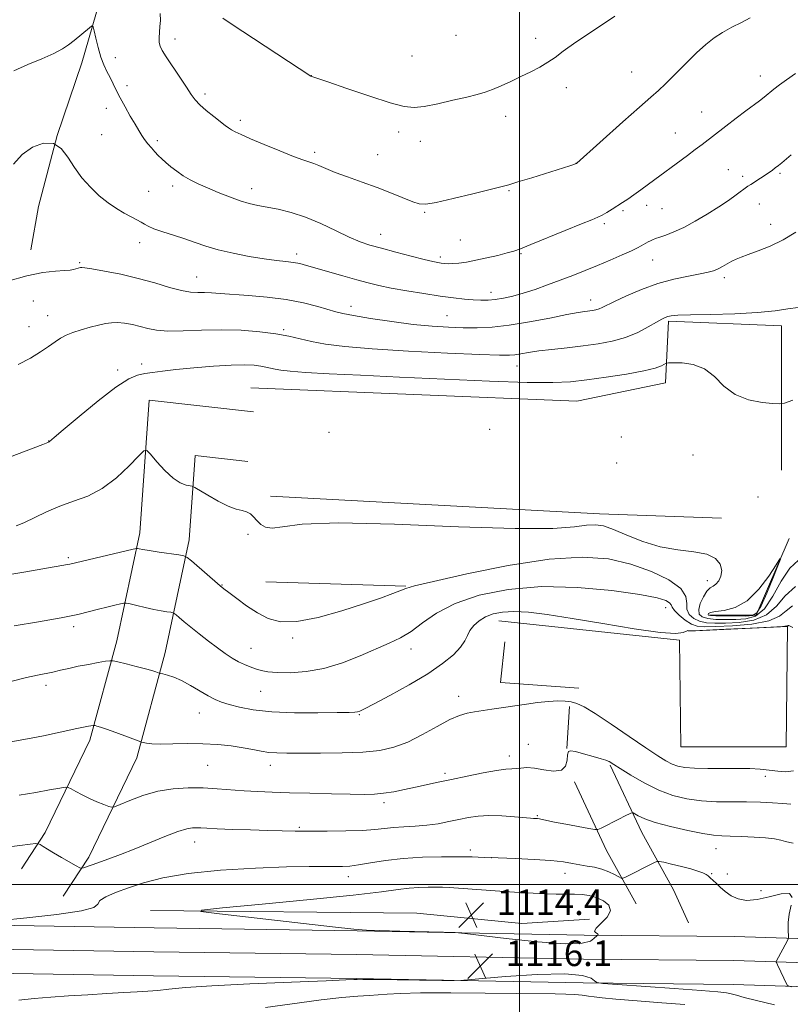
# Model space of a CAD drawing. Extents: x 2159800 to 2162700, y 344800 to 347700.
# Drawn here: x 2160344 to 2160585, y 345462 to 345771 of the extents above; entities that cross this region are included whole.
import ezdxf

# ---------------------------------------------------------------- set-up
doc = ezdxf.new("R2010")
doc.units = 0
doc.header["$MEASUREMENT"] = 0
for name, color, linetype, lineweight in [('32000', 7, 'Continuous', 0), ('DTM HARD BREAKLINE', 7, 'Continuous', 0), ('DTM SPOT ELEVATION', 2, 'Continuous', 13), ('INDEX CONTOUR', 41, 'Continuous', 13), ('INTERMEDIATE CONTOUR', 44, 'Continuous', 0), ('INTERMEDIATE CONTOUR DEPRESSION', 44, 'Continuous', 0), ('SPOT ELEVATION', 7, 'Continuous', 0)]:
    doc.layers.add(name, color=color, linetype=linetype, lineweight=lineweight)
doc.styles.add('Style-ITALICS', font='ITALICS.shx')

# ---------------------------------------------------------------- blocks, each defined once
blk = doc.blocks.new('SPOT')
at = {"layer": 'SPOT ELEVATION'}
for p, q in [((-3.91, -3.91), (3.82, 3.81)), ((-1.65, 3.77), (1.72, -3.93))]:
    blk.add_line(p, q, dxfattribs=at)

msp = doc.modelspace()

# ---------------------------------------------------------------- linework, layer by layer
at = {"layer": '32000', "flags": 128}
for points in [[(2160500, 345000), (2160500, 347500)], [(2160000, 345500), (2162500, 345500)]]:
    msp.add_lwpolyline(points, dxfattribs=at)
at = {"layer": 'DTM HARD BREAKLINE'}
for points in [[(2160394.81, 345867.1, 1147.58), (2160389.51, 345846.34, 1146.69), (2160384.22, 345824.12, 1145.64), (2160376.51, 345800.94, 1144.28), (2160369.77, 345780.18, 1142.61), (2160363.02, 345756.99, 1141.36), (2160355.31, 345734.3, 1140), (2160349.53, 345712.08, 1138.9), (2160347.13, 345698.56, 1138.48)], [(2160415.91, 345655.38, 1132.66), (2160518.01, 345651.22, 1132.87), (2160545.77, 345656.88, 1133.17), (2160546.7, 345676.18, 1135.72), (2160581.99, 345674.79, 1135.47), (2160582.02, 345629.62, 1132.77)], [(2160416.74, 345647.82, 1132.71), (2160384.09, 345651.53, 1132.82), (2160381.17, 345610.02, 1130.57), (2160373.98, 345576.21, 1126.6), (2160365.55, 345545.09, 1123.54), (2160351.59, 345516.23, 1120.48), (2160344.15, 345504.84, 1118.85)], [(2160414.98, 345632.32, 1132.71), (2160398.51, 345634.19, 1132.82), (2160396.65, 345607.84, 1130.57), (2160389.15, 345572.55, 1126.6), (2160380.23, 345539.61, 1123.54), (2160365.2, 345508.54, 1120.48), (2160357.21, 345496.31, 1118.85)], [(2160563.21, 345614.55, 1132.56), (2160525.09, 345615.93, 1132.66), (2160422.05, 345621.51, 1132.61)], [(2160559.54, 345584.22, 1134.31), (2160574.13, 345584.23, 1134.51), (2160584.46, 345608.24, 1133.85)], [(2160420.66, 345594.69, 1131.19), (2160464.41, 345593.31, 1130.11)], [(2160493.59, 345582.51, 1125.22), (2160550.06, 345576.43, 1125.88), (2160550.55, 345543.02, 1125.32), (2160583.49, 345543.05, 1125.73), (2160583.93, 345580.69, 1125.93), (2160552.88, 345579.25, 1125.93)], [(2160518.55, 345561.35, 1124.66), (2160494.08, 345563.22, 1124.76), (2160495.48, 345575.92, 1124.97)], [(2160515.73, 345555.7, 1123.74), (2160514.8, 345542.53, 1122.01)], [(2160528.44, 345537.36, 1121.86), (2160538.34, 345516.2, 1119.21), (2160548.23, 345498.32, 1116.76), (2160552.95, 345487.97, 1116.66)], [(2160517.21, 345532.11, 1121.86), (2160527.29, 345510.57, 1119.21), (2160536.51, 345493.89, 1116.92)], [(2160000, 345495.625, 1123.85), (2160033.82, 345494.65, 1123.28), (2160091.16, 345492.8, 1121.24), (2160153.24, 345491.91, 1119.15), (2160215.4, 345490.54, 1118.34), (2160278.94, 345488.7, 1118.54), (2160329.23, 345487.33, 1117.93), (2160385.65, 345486.43, 1116.96), (2160449.18, 345485.53, 1116.09), (2160520.22, 345484.17, 1115.89), (2160567.32, 345483.73, 1117.11), (2160622.83, 345481.89, 1120.02), (2160681.98, 345481.46, 1124.45), (2160737.4, 345481.5, 1129.7), (2160775.47, 345482.25, 1134.02)], [(2160384.58, 345491.88, 1116.31), (2160467.86, 345491, 1114.28), (2160500.8, 345487.73, 1114.12), (2160521.97, 345489.15, 1114.33)], [(2160000, 345488.118, 1124.046), (2160033.59, 345487.15, 1123.48), (2160090.99, 345485.3, 1121.44), (2160153.1, 345484.41, 1119.35), (2160215.21, 345483.04, 1118.54), (2160278.73, 345481.2, 1118.74), (2160329.07, 345479.83, 1118.13), (2160385.54, 345478.93, 1117.16), (2160449.06, 345478.03, 1116.29), (2160520.11, 345476.67, 1116.09), (2160567.16, 345476.23, 1117.31), (2160622.68, 345474.39, 1120.22), (2160681.96, 345473.96, 1124.65), (2160737.48, 345474, 1129.9), (2160775.47, 345474.75, 1134.21)], [(2160000, 345480.611, 1123.842), (2160033.36, 345479.65, 1123.28), (2160090.82, 345477.8, 1121.24), (2160152.96, 345476.91, 1119.15), (2160215.02, 345475.54, 1118.34), (2160278.52, 345473.7, 1118.54), (2160328.91, 345472.33, 1117.93), (2160385.43, 345471.43, 1116.96), (2160448.94, 345470.53, 1116.09), (2160520, 345469.17, 1115.89), (2160567, 345468.73, 1117.11), (2160622.53, 345466.89, 1120.02), (2160681.94, 345466.46, 1124.45), (2160737.56, 345466.5, 1129.7), (2160775.47, 345467.24, 1134)]]:
    msp.add_polyline3d(points, dxfattribs=at)
at = {"layer": 'DTM SPOT ELEVATION'}
for p in [(2160480.13, 345765.65, 1147.18), (2160392.19, 345764.52, 1144.58), (2160505.13, 345764.66, 1146.51), (2160373.5, 345758.64, 1142.51), (2160466.36, 345759.11, 1147), (2160535.11, 345754.17, 1144.84), (2160434.84, 345752.98, 1146.01), (2160575.44, 345752.93, 1142.62), (2160377.18, 345749.84, 1142.37), (2160401.64, 345747.29, 1144.39), (2160514.68, 345749.25, 1145.45), (2160370.74, 345742.76, 1141.49), (2160557, 345741.67, 1142.85), (2160412.66, 345739.05, 1144.41), (2160495.72, 345740.26, 1145.47), (2160369.3, 345734.59, 1140.95), (2160462.19, 345735.39, 1145.53), (2160548.81, 345735.12, 1142.84), (2160386.68, 345732.64, 1142.34), (2160469.04, 345732.43, 1145.38), (2160435.88, 345728.99, 1144.38), (2160455.66, 345728.24, 1144.89), (2160517.73, 345725.54, 1144.01), (2160565.44, 345723.65, 1140.82), (2160581.54, 345722.45, 1139.78), (2160569.85, 345721.48, 1140.36), (2160383.96, 345716.86, 1140.9), (2160391.48, 345718.46, 1141.59), (2160416.16, 345717.66, 1142.59), (2160496.71, 345717.08, 1143.88), (2160470.4, 345710.27, 1143.86), (2160532.39, 345710.78, 1141.75), (2160539.82, 345712.42, 1141.47), (2160544.59, 345711.38, 1141.08), (2160575.12, 345712.88, 1139.31), (2160526.58, 345706.67, 1141.72), (2160578.68, 345706.53, 1138.59), (2160381.17, 345700.77, 1139.43), (2160456.56, 345703.36, 1142.72), (2160481.49, 345701.56, 1142.97), (2160362.34, 345694.55, 1138.17), (2160430.33, 345697.19, 1140.44), (2160475.28, 345696.23, 1142.36), (2160500.45, 345697.31, 1141.85), (2160541.72, 345695.34, 1139.19), (2160398.95, 345690.07, 1138.85), (2160564.19, 345689.79, 1137.6), (2160491.07, 345685.27, 1140.6), (2160347.9, 345682.55, 1137.37), (2160522.32, 345682.87, 1138.63), (2160447.3, 345680.83, 1138.54), (2160352.35, 345677.95, 1136.76), (2160477.34, 345677.95, 1138.91), (2160346.51, 345674.53, 1136.73), (2160426.24, 345673.57, 1136.23), (2160374.3, 345660.9, 1134.37), (2160381.79, 345662.78, 1134.43), (2160499.27, 345662.22, 1135.24), (2160490.71, 345642.37, 1132.64), (2160440.41, 345641.46, 1132.5), (2160531.88, 345639.92, 1132.87), (2160352.65, 345638.69, 1134.03), (2160554.3, 345634.31, 1132.92), (2160530.43, 345631.84, 1132.78), (2160574.66, 345621.18, 1132.87), (2160415.05, 345609.48, 1131.64), (2160358.78, 345602.2, 1130.26), (2160406.88, 345593.72, 1130.07), (2160558.78, 345595.04, 1131.48), (2160545.81, 345586.59, 1127.31), (2160360.44, 345580.67, 1127.61), (2160428.99, 345577.06, 1129.74), (2160415.94, 345573.85, 1128.82), (2160466.1, 345573.62, 1127.41), (2160351.85, 345562.27, 1125.55), (2160419.01, 345560.45, 1127.13), (2160481.01, 345558.89, 1124.53), (2160399.86, 345553.66, 1125.18), (2160449.94, 345553.15, 1125.89), (2160502.76, 345543.8, 1122.8), (2160496.82, 345540.14, 1122.53), (2160402.48, 345537.29, 1123.08), (2160422.01, 345537.28, 1123.4), (2160476.72, 345534.74, 1122.35), (2160577.02, 345533.79, 1123.47), (2160457.57, 345525.6, 1121.61), (2160505.64, 345521.53, 1120.14), (2160431.15, 345517.91, 1120.23), (2160398.31, 345513.28, 1119.28), (2160484.67, 345510.75, 1118.41), (2160561.51, 345511.19, 1119.24), (2160491.17, 345508.34, 1118), (2160446.5, 345502.43, 1117.43), (2160514.32, 345503.48, 1117.35), (2160560.15, 345503.38, 1118.12), (2160565.04, 345503.24, 1118.53), (2160575.58, 345498.09, 1118.36)]:
    msp.add_point(p, dxfattribs=at)
at = {"layer": 'INDEX CONTOUR'}
for points in [[(2160341.609, 345725.295, 1140), (2160344.354, 345728.344, 1140), (2160347.62, 345730.66, 1140), (2160351.035, 345731.914, 1140), (2160354.134, 345731.807, 1140), (2160356.593, 345730.184, 1140), (2160358.658, 345727.481, 1140), (2160360.722, 345724.274, 1140), (2160363.087, 345721.069, 1140), (2160365.714, 345718.073, 1140), (2160368.473, 345715.417, 1140), (2160371.239, 345713.201, 1140), (2160373.899, 345711.4, 1140), (2160376.34, 345709.956, 1140), (2160378.47, 345708.812, 1140), (2160380.241, 345707.903, 1140), (2160381.622, 345707.163, 1140), (2160382.674, 345706.519, 1140), (2160383.829, 345705.875, 1140), (2160385.605, 345705.125, 1140), (2160388.352, 345704.193, 1140), (2160391.731, 345703.126, 1140), (2160395.232, 345701.989, 1140), (2160398.507, 345700.843, 1140), (2160401.855, 345699.703, 1140), (2160405.738, 345698.57, 1140), (2160410.43, 345697.465, 1140), (2160415.448, 345696.472, 1140), (2160420.122, 345695.692, 1140), (2160423.923, 345695.189, 1140), (2160426.901, 345694.864, 1140), (2160429.253, 345694.583, 1140), (2160431.236, 345694.219, 1140), (2160433.372, 345693.669, 1140), (2160444.747, 345690.38, 1140), (2160449.065, 345689.153, 1140), (2160452.655, 345688.166, 1140), (2160456.008, 345687.344, 1140), (2160459.867, 345686.548, 1140), (2160464.724, 345685.681, 1140), (2160470.073, 345684.812, 1140), (2160475.158, 345684.048, 1140), (2160479.381, 345683.476, 1140), (2160482.787, 345683.088, 1140), (2160485.577, 345682.85, 1140), (2160487.96, 345682.742, 1140), (2160490.173, 345682.781, 1140), (2160492.456, 345682.995, 1140), (2160495.017, 345683.413, 1140), (2160497.927, 345684.064, 1140), (2160501.226, 345684.977, 1140), (2160504.912, 345686.16, 1140), (2160508.835, 345687.535, 1140), (2160512.809, 345689.003, 1140), (2160516.694, 345690.487, 1140), (2160520.543, 345692.008, 1140), (2160524.453, 345693.612, 1140), (2160528.436, 345695.3, 1140), (2160532.129, 345696.914, 1140), (2160535.078, 345698.252, 1140), (2160536.975, 345699.175, 1140), (2160538.089, 345699.776, 1140), (2160538.832, 345700.213, 1140), (2160539.544, 345700.613, 1140), (2160540.27, 345700.995, 1140), (2160540.983, 345701.345, 1140), (2160541.698, 345701.668, 1140), (2160542.6, 345702.025, 1140), (2160543.92, 345702.491, 1140), (2160545.841, 345703.15, 1140), (2160548.373, 345704.122, 1140), (2160551.477, 345705.538, 1140), (2160555.062, 345707.459, 1140), (2160558.816, 345709.684, 1140), (2160562.374, 345711.944, 1140), (2160565.421, 345713.997, 1140), (2160567.851, 345715.717, 1140), (2160571.518, 345718.398, 1140), (2160572.405, 345719.003, 1140), (2160578.452, 345722.951, 1140), (2160579.206, 345723.483, 1140), (2160580.102, 345724.144, 1140), (2160581.07, 345724.9, 1140), (2160582.089, 345725.745, 1140), (2160585.055, 345728.271, 1140)], [(2160337.373, 345596.467, 1130), (2160344.894, 345597.718, 1130), (2160358.531, 345600.041, 1130), (2160359.246, 345600.191, 1130), (2160379.15, 345604.925, 1130), (2160380.12, 345605.11, 1130), (2160380.501, 345605.079, 1130), (2160381.04, 345604.956, 1130), (2160382.15, 345604.746, 1130), (2160384.162, 345604.417, 1130), (2160387.2, 345603.963, 1130), (2160393.364, 345603.084, 1130), (2160394.986, 345602.806, 1130), (2160396.032, 345602.317, 1130), (2160397.398, 345601.193, 1130), (2160406.375, 345593.451, 1130), (2160407.532, 345592.51, 1130), (2160409.06, 345591.325, 1130), (2160411.507, 345589.461, 1130), (2160414.634, 345587.188, 1130), (2160418.007, 345584.956, 1130), (2160421.381, 345583.183, 1130), (2160425.266, 345582.188, 1130), (2160430.359, 345582.265, 1130), (2160437.042, 345583.553, 1130), (2160444.412, 345585.593, 1130), (2160451.249, 345587.774, 1130), (2160456.572, 345589.592, 1130), (2160460.354, 345590.967, 1130), (2160464.477, 345592.587, 1130), (2160467.188, 345593.372, 1130), (2160473.095, 345594.793, 1130), (2160483.531, 345597.133, 1130), (2160496.528, 345599.738, 1130), (2160509.295, 345601.723, 1130), (2160519.656, 345602.391, 1130), (2160527.899, 345601.809, 1130), (2160534.929, 345600.232, 1130), (2160541.381, 345597.931, 1130), (2160546.818, 345595.245, 1130), (2160550.531, 345592.531, 1130), (2160552.116, 345590.08, 1130), (2160552.382, 345587.934, 1130), (2160552.439, 345586.07, 1130), (2160553.175, 345584.481, 1130), (2160554.578, 345583.213, 1130), (2160556.417, 345582.324, 1130), (2160558.545, 345581.847, 1130), (2160561.157, 345581.693, 1130), (2160564.539, 345581.747, 1130), (2160568.798, 345581.977, 1130), (2160573.336, 345582.701, 1130), (2160577.381, 345584.323, 1130), (2160580.443, 345587.048, 1130), (2160583.162, 345590.285, 1130), (2160586.467, 345593.241, 1130)], [(2160339.485, 345511.61, 1120), (2160343.597, 345512.212, 1120), (2160346.853, 345512.594, 1120), (2160348.668, 345512.778, 1120), (2160349.495, 345512.741, 1120), (2160350.04, 345512.456, 1120), (2160350.906, 345511.897, 1120), (2160352.271, 345511.042, 1120), (2160354.204, 345509.878, 1120), (2160356.671, 345508.445, 1120), (2160361.247, 345505.843, 1120), (2160362.401, 345505.217, 1120), (2160363.014, 345505.055, 1120), (2160363.611, 345505.219, 1120), (2160366.249, 345506.177, 1120), (2160371.455, 345508.02, 1120), (2160375.099, 345509.35, 1120), (2160379.41, 345511.016, 1120), (2160384.254, 345512.995, 1120), (2160389.046, 345514.965, 1120), (2160393.094, 345516.531, 1120), (2160395.893, 345517.405, 1120), (2160397.714, 345517.729, 1120), (2160399.018, 345517.754, 1120), (2160400.3, 345517.686, 1120), (2160402.191, 345517.573, 1120), (2160405.351, 345517.419, 1120), (2160410.155, 345517.232, 1120), (2160415.821, 345517.042, 1120), (2160421.277, 345516.878, 1120), (2160425.772, 345516.766, 1120), (2160429.846, 345516.701, 1120), (2160434.358, 345516.67, 1120), (2160439.864, 345516.668, 1120), (2160445.704, 345516.728, 1120), (2160450.911, 345516.89, 1120), (2160454.801, 345517.173, 1120), (2160457.806, 345517.508, 1120), (2160460.639, 345517.8, 1120), (2160463.854, 345517.997, 1120), (2160467.388, 345518.186, 1120), (2160471.018, 345518.491, 1120), (2160474.553, 345519, 1120), (2160477.919, 345519.645, 1120), (2160481.068, 345520.324, 1120), (2160484.019, 345520.934, 1120), (2160487.042, 345521.382, 1120), (2160490.473, 345521.576, 1120), (2160494.465, 345521.469, 1120), (2160498.44, 345521.188, 1120), (2160503.514, 345520.732, 1120), (2160504.388, 345520.67, 1120), (2160505.194, 345520.646, 1120), (2160505.69, 345520.604, 1120), (2160506.316, 345520.507, 1120), (2160508.587, 345520.018, 1120), (2160510.993, 345519.523, 1120), (2160514.553, 345518.829, 1120), (2160521.721, 345517.473, 1120), (2160523.573, 345517.158, 1120), (2160524.573, 345517.203, 1120), (2160525.578, 345517.65, 1120), (2160531.306, 345520.545, 1120), (2160532.918, 345521.337, 1120), (2160534.831, 345522.247, 1120), (2160535.251, 345522.413, 1120), (2160535.592, 345522.359, 1120), (2160537.219, 345521.411, 1120), (2160539.212, 345520.515, 1120), (2160542.534, 345519.391, 1120), (2160547.335, 345518.114, 1120), (2160552.703, 345516.884, 1120), (2160557.464, 345515.932, 1120), (2160560.795, 345515.418, 1120), (2160563.312, 345515.218, 1120), (2160565.985, 345515.138, 1120), (2160569.503, 345515.016, 1120), (2160573.431, 345514.82, 1120), (2160577.053, 345514.551, 1120), (2160579.816, 345514.217, 1120), (2160581.824, 345513.847, 1120), (2160583.337, 345513.472, 1120), (2160584.596, 345513.134, 1120), (2160585.705, 345512.89, 1120)]]:
    msp.add_polyline3d(points, dxfattribs=at)
at = {"layer": 'INTERMEDIATE CONTOUR'}
for points in [[(2160387.585, 345772.475, 1144), (2160387.638, 345770.272, 1144), (2160387.508, 345768.394, 1144), (2160387.346, 345766.581, 1144), (2160387.24, 345764.884, 1144), (2160387.267, 345763.428, 1144), (2160387.523, 345762.236, 1144), (2160388.194, 345760.896, 1144), (2160389.479, 345758.887, 1144), (2160393.739, 345752.486, 1144), (2160395.786, 345749.383, 1144), (2160397.251, 345747.142, 1144), (2160398.465, 345745.485, 1144), (2160399.935, 345743.929, 1144), (2160401.998, 345742.123, 1144), (2160404.321, 345740.247, 1144), (2160407.886, 345737.452, 1144), (2160408.94, 345736.657, 1144), (2160409.881, 345736.04, 1144), (2160411.048, 345735.407, 1144), (2160412.88, 345734.552, 1144), (2160415.845, 345733.261, 1144), (2160420.15, 345731.438, 1144), (2160424.98, 345729.443, 1144), (2160429.261, 345727.749, 1144), (2160432.2, 345726.696, 1144), (2160434.119, 345726.081, 1144), (2160435.614, 345725.567, 1144), (2160437.244, 345724.871, 1144), (2160439.369, 345723.93, 1144), (2160442.305, 345722.742, 1144), (2160446.235, 345721.313, 1144), (2160450.803, 345719.706, 1144), (2160455.521, 345717.996, 1144), (2160459.936, 345716.28, 1144), (2160466.648, 345713.533, 1144), (2160468.643, 345712.861, 1144), (2160470.687, 345712.791, 1144), (2160473.999, 345713.377, 1144), (2160479.316, 345714.592, 1144), (2160485.47, 345716.078, 1144), (2160490.816, 345717.395, 1144), (2160494.226, 345718.246, 1144), (2160496.642, 345718.895, 1144), (2160499.525, 345719.752, 1144), (2160503.874, 345721.089, 1144), (2160515.776, 345724.804, 1144), (2160517.839, 345725.505, 1144), (2160518.023, 345725.664, 1144), (2160532.424, 345738.566, 1144), (2160537.634, 345743.199, 1144), (2160541.121, 345746.256, 1144), (2160543.488, 345748.351, 1144), (2160545.766, 345750.498, 1144), (2160548.73, 345753.444, 1144), (2160552.127, 345756.849, 1144), (2160555.444, 345760.106, 1144), (2160558.31, 345762.74, 1144), (2160560.911, 345764.822, 1144), (2160563.571, 345766.557, 1144), (2160566.507, 345768.126, 1144), (2160569.494, 345769.615, 1144), (2160572.201, 345771.088, 1144)], [(2160407.216, 345770.953, 1146), (2160409.749, 345769.258, 1146), (2160434.745, 345752.879, 1146), (2160435.035, 345752.757, 1146), (2160435.328, 345752.651, 1146), (2160440.031, 345751.031, 1146), (2160446.004, 345748.989, 1146), (2160453.157, 345746.588, 1146), (2160459.586, 345744.525, 1146), (2160463.934, 345743.35, 1146), (2160467.016, 345743.031, 1146), (2160470.188, 345743.388, 1146), (2160474.428, 345744.228, 1146), (2160479.183, 345745.296, 1146), (2160483.517, 345746.322, 1146), (2160486.753, 345747.117, 1146), (2160489.245, 345747.825, 1146), (2160491.603, 345748.667, 1146), (2160494.306, 345749.81, 1146), (2160497.313, 345751.192, 1146), (2160500.446, 345752.692, 1146), (2160503.536, 345754.209, 1146), (2160506.423, 345755.712, 1146), (2160508.95, 345757.189, 1146), (2160511.142, 345758.707, 1146), (2160513.749, 345760.647, 1146), (2160517.702, 345763.47, 1146), (2160523.497, 345767.384, 1146), (2160529.888, 345771.595, 1146)], [(2160341.724, 345754.564, 1142), (2160346.138, 345756.449, 1142), (2160350.498, 345758.277, 1142), (2160354.231, 345759.937, 1142), (2160356.94, 345761.364, 1142), (2160358.918, 345762.672, 1142), (2160360.634, 345764.018, 1142), (2160365.451, 345768.006, 1142), (2160366.187, 345768.542, 1142), (2160366.555, 345768.291, 1142), (2160366.872, 345767.037, 1142), (2160367.39, 345764.705, 1142), (2160368.113, 345761.764, 1142), (2160368.98, 345758.825, 1142), (2160369.933, 345756.363, 1142), (2160370.918, 345754.302, 1142), (2160371.883, 345752.435, 1142), (2160373.808, 345748.503, 1142), (2160375.031, 345746.099, 1142), (2160376.56, 345743.286, 1142), (2160378.198, 345740.378, 1142), (2160379.686, 345737.789, 1142), (2160380.838, 345735.819, 1142), (2160381.771, 345734.317, 1142), (2160382.676, 345733.012, 1142), (2160383.7, 345731.694, 1142), (2160384.805, 345730.385, 1142), (2160385.906, 345729.164, 1142), (2160386.955, 345728.075, 1142), (2160388.054, 345727.02, 1142), (2160389.337, 345725.869, 1142), (2160390.908, 345724.533, 1142), (2160392.742, 345723.098, 1142), (2160394.782, 345721.693, 1142), (2160397.001, 345720.408, 1142), (2160399.498, 345719.174, 1142), (2160402.4, 345717.882, 1142), (2160405.753, 345716.472, 1142), (2160409.267, 345715.082, 1142), (2160412.571, 345713.901, 1142), (2160415.424, 345713.056, 1142), (2160418.105, 345712.437, 1142), (2160424.518, 345711.202, 1142), (2160428.566, 345710.227, 1142), (2160433.073, 345708.763, 1142), (2160437.883, 345706.729, 1142), (2160442.6, 345704.482, 1142), (2160446.767, 345702.484, 1142), (2160450.127, 345701.068, 1142), (2160453.223, 345700.026, 1142), (2160456.797, 345699.018, 1142), (2160461.309, 345697.801, 1142), (2160466.086, 345696.538, 1142), (2160470.172, 345695.487, 1142), (2160472.863, 345694.837, 1142), (2160474.461, 345694.507, 1142), (2160475.522, 345694.343, 1142), (2160476.532, 345694.225, 1142), (2160477.698, 345694.162, 1142), (2160479.157, 345694.195, 1142), (2160481.037, 345694.364, 1142), (2160483.411, 345694.702, 1142), (2160486.344, 345695.24, 1142), (2160489.791, 345695.978, 1142), (2160493.273, 345696.793, 1142), (2160496.205, 345697.53, 1142), (2160498.285, 345698.125, 1142), (2160500.357, 345698.873, 1142), (2160503.552, 345700.164, 1142), (2160514.347, 345704.579, 1142), (2160519.417, 345706.638, 1142), (2160522.678, 345707.945, 1142), (2160524.569, 345708.729, 1142), (2160525.911, 345709.39, 1142), (2160527.372, 345710.241, 1142), (2160528.986, 345711.249, 1142), (2160532.231, 345713.314, 1142), (2160533.905, 345714.4, 1142), (2160535.818, 345715.708, 1142), (2160538.058, 345717.314, 1142), (2160540.397, 345719.037, 1142), (2160552.579, 345728.05, 1142), (2160555.039, 345729.886, 1142), (2160557.166, 345731.501, 1142), (2160564.641, 345737.243, 1142), (2160567.886, 345739.707, 1142), (2160570.881, 345741.963, 1142), (2160575.099, 345745.106, 1142), (2160576.639, 345746.296, 1142), (2160579.616, 345748.736, 1142), (2160581.412, 345750.135, 1142), (2160583.634, 345751.753, 1142), (2160586.382, 345753.729, 1142)], [(2160339.914, 345688.714, 1138), (2160345.841, 345690.399, 1138), (2160350.857, 345691.392, 1138), (2160354.784, 345691.842, 1138), (2160357.614, 345692.031, 1138), (2160359.401, 345692.192, 1138), (2160360.447, 345692.364, 1138), (2160361.115, 345692.54, 1138), (2160362.643, 345692.972, 1138), (2160363.033, 345693.023, 1138), (2160363.977, 345692.922, 1138), (2160366.186, 345692.562, 1138), (2160370.119, 345691.866, 1138), (2160375.227, 345690.859, 1138), (2160380.711, 345689.591, 1138), (2160385.873, 345688.152, 1138), (2160390.431, 345686.78, 1138), (2160394.204, 345685.75, 1138), (2160397.104, 345685.252, 1138), (2160399.393, 345685.126, 1138), (2160401.428, 345685.127, 1138), (2160403.582, 345685.053, 1138), (2160406.308, 345684.876, 1138), (2160415.161, 345684.261, 1138), (2160421.042, 345683.746, 1138), (2160427.003, 345682.975, 1138), (2160432.406, 345681.912, 1138), (2160436.924, 345680.753, 1138), (2160442.581, 345679.084, 1138), (2160444.744, 345678.572, 1138), (2160448.074, 345677.961, 1138), (2160453.434, 345677.079, 1138), (2160460.064, 345676.079, 1138), (2160466.796, 345675.2, 1138), (2160472.703, 345674.622, 1138), (2160477.82, 345674.306, 1138), (2160482.426, 345674.159, 1138), (2160486.83, 345674.125, 1138), (2160491.474, 345674.322, 1138), (2160496.834, 345674.906, 1138), (2160503.121, 345675.951, 1138), (2160509.493, 345677.189, 1138), (2160514.84, 345678.271, 1138), (2160518.356, 345678.933, 1138), (2160520.428, 345679.259, 1138), (2160522.873, 345679.574, 1138), (2160523.933, 345679.771, 1138), (2160524.925, 345680.051, 1138), (2160525.935, 345680.477, 1138), (2160529.808, 345682.388, 1138), (2160533.526, 345684.127, 1138), (2160538.198, 345686.112, 1138), (2160543.308, 345687.947, 1138), (2160548.356, 345689.323, 1138), (2160552.918, 345690.284, 1138), (2160556.586, 345690.964, 1138), (2160559.101, 345691.494, 1138), (2160560.801, 345691.991, 1138), (2160562.172, 345692.577, 1138), (2160563.601, 345693.326, 1138), (2160566.495, 345694.932, 1138), (2160567.829, 345695.587, 1138), (2160569.397, 345696.238, 1138), (2160571.601, 345697.055, 1138), (2160574.715, 345698.185, 1138), (2160578.488, 345699.699, 1138), (2160582.545, 345701.647, 1138), (2160586.515, 345703.997, 1138)], [(2160343.16, 345662.649, 1136), (2160346.971, 345664.668, 1136), (2160350.11, 345666.594, 1136), (2160352.616, 345668.322, 1136), (2160354.654, 345669.771, 1136), (2160356.415, 345670.895, 1136), (2160358.183, 345671.799, 1136), (2160360.265, 345672.627, 1136), (2160362.854, 345673.48, 1136), (2160365.659, 345674.303, 1136), (2160368.272, 345674.997, 1136), (2160370.411, 345675.481, 1136), (2160372.28, 345675.735, 1136), (2160374.211, 345675.752, 1136), (2160376.445, 345675.534, 1136), (2160378.877, 345675.124, 1136), (2160381.315, 345674.571, 1136), (2160383.687, 345673.947, 1136), (2160386.4, 345673.404, 1136), (2160389.983, 345673.117, 1136), (2160394.797, 345673.185, 1136), (2160400.542, 345673.416, 1136), (2160406.749, 345673.544, 1136), (2160412.962, 345673.362, 1136), (2160418.776, 345672.902, 1136), (2160423.8, 345672.254, 1136), (2160427.814, 345671.503, 1136), (2160434.879, 345669.864, 1136), (2160439.268, 345669.049, 1136), (2160445.312, 345668.262, 1136), (2160453.904, 345667.513, 1136), (2160465.336, 345666.82, 1136), (2160477.486, 345666.232, 1136), (2160487.627, 345665.807, 1136), (2160493.769, 345665.587, 1136), (2160496.864, 345665.563, 1136), (2160498.599, 345665.713, 1136), (2160500.422, 345666.01, 1136), (2160502.819, 345666.414, 1136), (2160506.035, 345666.884, 1136), (2160510.198, 345667.385, 1136), (2160514.974, 345667.915, 1136), (2160519.91, 345668.479, 1136), (2160524.627, 345669.109, 1136), (2160529.053, 345669.933, 1136), (2160533.195, 345671.108, 1136), (2160537.016, 345672.698, 1136), (2160540.324, 345674.419, 1136), (2160542.887, 345675.895, 1136), (2160544.574, 345676.847, 1136), (2160545.648, 345677.37, 1136), (2160546.475, 345677.656, 1136), (2160547.509, 345677.865, 1136), (2160549.556, 345678.036, 1136), (2160553.513, 345678.179, 1136), (2160559.858, 345678.317, 1136), (2160567.402, 345678.519, 1136), (2160574.538, 345678.868, 1136), (2160580.021, 345679.406, 1136), (2160584.06, 345680.012, 1136), (2160587.226, 345680.52, 1136)], [(2160332.863, 345630.849, 1134), (2160350.877, 345637.642, 1134), (2160352.353, 345638.224, 1134), (2160352.847, 345638.453, 1134), (2160352.953, 345638.529, 1134), (2160354.374, 345639.765, 1134), (2160357.209, 345642.19, 1134), (2160362.177, 345646.388, 1134), (2160368.18, 345651.314, 1134), (2160373.73, 345655.573, 1134), (2160377.709, 345658.119, 1134), (2160380.468, 345659.295, 1134), (2160382.722, 345659.791, 1134), (2160385.146, 345660.187, 1134), (2160388.248, 345660.615, 1134), (2160392.493, 345661.099, 1134), (2160398.091, 345661.637, 1134), (2160404.22, 345662.13, 1134), (2160409.803, 345662.458, 1134), (2160414.007, 345662.532, 1134), (2160416.97, 345662.402, 1134), (2160419.075, 345662.15, 1134), (2160420.685, 345661.848, 1134), (2160423.52, 345661.191, 1134), (2160425.352, 345660.86, 1134), (2160428.282, 345660.524, 1134), (2160433.1, 345660.165, 1134), (2160440.435, 345659.767, 1134), (2160450.288, 345659.301, 1134), (2160462.496, 345658.736, 1134), (2160476.556, 345658.073, 1134), (2160490.594, 345657.45, 1134), (2160502.393, 345657.037, 1134), (2160510.439, 345656.971, 1134), (2160516.018, 345657.249, 1134), (2160521.117, 345657.835, 1134), (2160527.189, 345658.676, 1134), (2160533.544, 345659.659, 1134), (2160538.958, 345660.652, 1134), (2160542.508, 345661.541, 1134), (2160544.472, 345662.263, 1134), (2160545.961, 345663.048, 1134), (2160546.679, 345663.157, 1134), (2160548.201, 345663.192, 1134), (2160550.926, 345663.157, 1134), (2160554.388, 345662.688, 1134), (2160557.911, 345661.332, 1134), (2160561.015, 345658.85, 1134), (2160564.032, 345655.868, 1134), (2160567.493, 345653.226, 1134), (2160571.69, 345651.568, 1134), (2160575.945, 345650.744, 1134), (2160579.343, 345650.407, 1134), (2160581.35, 345650.308, 1134), (2160582.967, 345650.592, 1134), (2160585.581, 345651.502, 1134)], [(2160342.457, 345612.156, 1132), (2160344.921, 345613.133, 1132), (2160351.944, 345616.564, 1132), (2160356.135, 345618.356, 1132), (2160360.485, 345619.853, 1132), (2160364.923, 345621.479, 1132), (2160369.418, 345623.82, 1132), (2160373.857, 345627.202, 1132), (2160377.806, 345630.912, 1132), (2160380.752, 345633.98, 1132), (2160382.409, 345635.616, 1132), (2160383.394, 345635.768, 1132), (2160384.554, 345634.565, 1132), (2160386.512, 345632.247, 1132), (2160389.018, 345629.492, 1132), (2160391.603, 345627.086, 1132), (2160393.862, 345625.626, 1132), (2160395.651, 345624.953, 1132), (2160397.628, 345624.579, 1132), (2160398.398, 345624.218, 1132), (2160402.446, 345621.738, 1132), (2160405.669, 345619.876, 1132), (2160408.811, 345618.304, 1132), (2160411.31, 345617.427, 1132), (2160413.19, 345616.997, 1132), (2160414.626, 345616.604, 1132), (2160415.789, 345615.92, 1132), (2160416.818, 345614.961, 1132), (2160417.845, 345613.822, 1132), (2160419.018, 345612.643, 1132), (2160420.544, 345611.727, 1132), (2160422.641, 345611.421, 1132), (2160425.857, 345611.903, 1132), (2160432.048, 345612.681, 1132), (2160443.397, 345613.097, 1132), (2160460.919, 345612.703, 1132), (2160480.96, 345611.904, 1132), (2160498.703, 345611.316, 1132), (2160510.477, 345611.384, 1132), (2160517.223, 345611.873, 1132), (2160521.036, 345612.375, 1132), (2160523.773, 345612.526, 1132), (2160526.356, 345612.141, 1132), (2160529.469, 345611.076, 1132), (2160533.62, 345609.307, 1132), (2160538.606, 345607.296, 1132), (2160544.049, 345605.621, 1132), (2160549.544, 345604.675, 1132), (2160554.592, 345604.092, 1132), (2160558.667, 345603.319, 1132), (2160561.374, 345601.949, 1132), (2160562.843, 345600.147, 1132), (2160563.332, 345598.227, 1132), (2160563.096, 345596.467, 1132), (2160562.4, 345595.007, 1132), (2160561.499, 345593.955, 1132), (2160560.599, 345593.32, 1132), (2160559.684, 345592.734, 1132), (2160558.684, 345591.732, 1132), (2160557.587, 345590.014, 1132), (2160556.63, 345587.928, 1132), (2160556.11, 345585.985, 1132), (2160556.28, 345584.589, 1132), (2160557.218, 345583.706, 1132), (2160558.957, 345583.196, 1132), (2160561.471, 345582.93, 1132), (2160564.501, 345582.836, 1132), (2160567.726, 345582.856, 1132), (2160570.875, 345583.05, 1132), (2160573.876, 345583.955, 1132), (2160576.706, 345586.226, 1132), (2160579.367, 345590.19, 1132), (2160581.956, 345594.862, 1132), (2160584.595, 345598.93, 1132), (2160587.387, 345601.491, 1132)], [(2160580.351, 345599.994, 1134), (2160578.059, 345596.478, 1134), (2160574.928, 345592.319, 1134), (2160571.292, 345588.731, 1134), (2160567.513, 345586.627, 1134), (2160564.048, 345585.697, 1134), (2160561.384, 345585.333, 1134), (2160559.858, 345585.027, 1134), (2160559.222, 345584.721, 1134), (2160559.08, 345584.457, 1134), (2160559.178, 345584.269, 1134), (2160559.831, 345584.147, 1134), (2160561.497, 345584.066, 1134), (2160564.398, 345584.012, 1134), (2160567.844, 345583.978, 1134), (2160570.912, 345583.966, 1134), (2160572.937, 345584.087, 1134), (2160574.299, 345584.915, 1134), (2160575.638, 345587.133, 1134), (2160577.408, 345591.081, 1134), (2160579.315, 345595.717, 1134), (2160580.879, 345599.656, 1134), (2160581.682, 345601.753, 1134), (2160581.545, 345601.841, 1134), (2160580.351, 345599.994, 1134)], [(2160341.826, 345580.9, 1128), (2160349.488, 345582.173, 1128), (2160356.613, 345583.437, 1128), (2160361.793, 345584.488, 1128), (2160365.395, 345585.349, 1128), (2160368.229, 345586.096, 1128), (2160370.916, 345586.783, 1128), (2160373.322, 345587.373, 1128), (2160375.124, 345587.803, 1128), (2160376.164, 345588.02, 1128), (2160376.949, 345588.004, 1128), (2160378.152, 345587.738, 1128), (2160380.247, 345587.236, 1128), (2160382.907, 345586.618, 1128), (2160385.609, 345586.03, 1128), (2160387.906, 345585.591, 1128), (2160389.678, 345585.299, 1128), (2160390.885, 345585.123, 1128), (2160391.553, 345585.009, 1128), (2160391.984, 345584.807, 1128), (2160392.546, 345584.343, 1128), (2160393.553, 345583.477, 1128), (2160395.087, 345582.18, 1128), (2160397.175, 345580.455, 1128), (2160399.787, 345578.351, 1128), (2160402.659, 345576.1, 1128), (2160405.467, 345573.979, 1128), (2160407.957, 345572.207, 1128), (2160410.148, 345570.785, 1128), (2160412.124, 345569.654, 1128), (2160413.963, 345568.759, 1128), (2160415.708, 345568.042, 1128), (2160417.395, 345567.447, 1128), (2160419.124, 345566.934, 1128), (2160421.254, 345566.525, 1128), (2160424.206, 345566.258, 1128), (2160428.277, 345566.205, 1128), (2160433.258, 345566.568, 1128), (2160438.812, 345567.582, 1128), (2160444.587, 345569.364, 1128), (2160450.178, 345571.557, 1128), (2160459.271, 345575.443, 1128), (2160462.775, 345577.109, 1128), (2160466.104, 345579.139, 1128), (2160469.704, 345581.832, 1128), (2160474.103, 345584.903, 1128), (2160479.849, 345587.92, 1128), (2160487.356, 345590.482, 1128), (2160496.478, 345592.313, 1128), (2160506.93, 345593.169, 1128), (2160518.214, 345592.928, 1128), (2160528.976, 345591.958, 1128), (2160537.645, 345590.747, 1128), (2160543.082, 345589.694, 1128), (2160545.869, 345588.835, 1128), (2160547.021, 345588.114, 1128), (2160547.465, 345587.455, 1128), (2160547.796, 345586.695, 1128), (2160548.522, 345585.649, 1128), (2160549.996, 345584.223, 1128), (2160551.929, 345582.7, 1128), (2160553.878, 345581.453, 1128), (2160555.618, 345580.765, 1128), (2160557.814, 345580.552, 1128), (2160561.353, 345580.638, 1128), (2160566.721, 345580.903, 1128), (2160572.797, 345581.445, 1128), (2160578.056, 345582.42, 1128), (2160581.414, 345583.89, 1128), (2160583.535, 345585.579, 1128), (2160585.524, 345587.119, 1128)], [(2160341.227, 345563.584, 1126), (2160345.764, 345564.697, 1126), (2160349.142, 345565.465, 1126), (2160353.989, 345566.454, 1126), (2160356.361, 345566.989, 1126), (2160358.975, 345567.594, 1126), (2160361.898, 345568.229, 1126), (2160365.098, 345568.85, 1126), (2160368.141, 345569.394, 1126), (2160370.495, 345569.798, 1126), (2160371.859, 345569.998, 1126), (2160372.86, 345569.951, 1126), (2160374.36, 345569.618, 1126), (2160376.937, 345568.993, 1126), (2160380.073, 345568.221, 1126), (2160382.97, 345567.477, 1126), (2160385.004, 345566.906, 1126), (2160386.243, 345566.514, 1126), (2160387.298, 345566.135, 1126), (2160387.693, 345566.023, 1126), (2160388.447, 345565.836, 1126), (2160389.825, 345565.478, 1126), (2160391.797, 345564.828, 1126), (2160394.264, 345563.762, 1126), (2160397.086, 345562.238, 1126), (2160402.586, 345558.986, 1126), (2160404.74, 345557.866, 1126), (2160406.777, 345557.04, 1126), (2160409.175, 345556.283, 1126), (2160412.383, 345555.441, 1126), (2160416.719, 345554.621, 1126), (2160422.464, 345554.006, 1126), (2160429.61, 345553.721, 1126), (2160436.957, 345553.68, 1126), (2160443.008, 345553.742, 1126), (2160446.668, 345553.798, 1126), (2160448.453, 345553.857, 1126), (2160449.279, 345553.96, 1126), (2160450.039, 345554.205, 1126), (2160451.531, 345554.912, 1126), (2160454.53, 345556.461, 1126), (2160459.475, 345559.079, 1126), (2160465.473, 345562.391, 1126), (2160471.298, 345565.869, 1126), (2160475.948, 345569.07, 1126), (2160479.332, 345571.877, 1126), (2160481.585, 345574.258, 1126), (2160482.903, 345576.212, 1126), (2160483.721, 345577.878, 1126), (2160484.535, 345579.426, 1126), (2160485.747, 345580.979, 1126), (2160487.39, 345582.453, 1126), (2160489.405, 345583.715, 1126), (2160491.778, 345584.65, 1126), (2160494.664, 345585.215, 1126), (2160498.264, 345585.387, 1126), (2160502.82, 345585.138, 1126), (2160508.742, 345584.434, 1126), (2160516.485, 345583.238, 1126), (2160526.088, 345581.603, 1126), (2160535.952, 345579.952, 1126), (2160544.069, 345578.798, 1126), (2160548.958, 345578.495, 1126), (2160551.255, 345578.766, 1126), (2160552.539, 345579.382, 1126), (2160552.768, 345579.402, 1126), (2160552.886, 345579.347, 1126), (2160553.15, 345579.316, 1126), (2160554.527, 345579.363, 1126), (2160564.644, 345579.829, 1126), (2160572.256, 345580.192, 1126), (2160578.731, 345580.517, 1126), (2160582.363, 345580.73, 1126), (2160583.73, 345580.847, 1126), (2160583.984, 345580.908, 1126), (2160584.075, 345580.944, 1126), (2160584.186, 345580.966, 1126), (2160584.302, 345580.971, 1126), (2160584.541, 345580.887, 1126), (2160585.55, 345580.34, 1126)], [(2160340.824, 345544.584, 1124), (2160346.002, 345545.538, 1124), (2160351.051, 345546.514, 1124), (2160355.322, 345547.401, 1124), (2160361.487, 345548.755, 1124), (2160363.58, 345549.187, 1124), (2160365.098, 345549.473, 1124), (2160366.615, 345549.728, 1124), (2160366.903, 345549.736, 1124), (2160367.196, 345549.676, 1124), (2160367.753, 345549.532, 1124), (2160368.855, 345549.195, 1124), (2160370.797, 345548.534, 1124), (2160373.682, 345547.492, 1124), (2160380.981, 345544.785, 1124), (2160381.7, 345544.541, 1124), (2160382.265, 345544.393, 1124), (2160383.236, 345544.187, 1124), (2160384.938, 345543.976, 1124), (2160387.641, 345543.871, 1124), (2160391.485, 345543.933, 1124), (2160396.086, 345544.043, 1124), (2160400.935, 345544.033, 1124), (2160405.58, 345543.78, 1124), (2160409.818, 345543.332, 1124), (2160413.506, 345542.779, 1124), (2160416.565, 345542.208, 1124), (2160419.172, 345541.698, 1124), (2160421.566, 345541.322, 1124), (2160424.05, 345541.131, 1124), (2160427.194, 345541.073, 1124), (2160437.703, 345541.068, 1124), (2160444.553, 345541.144, 1124), (2160451.036, 345541.394, 1124), (2160456.308, 345541.93, 1124), (2160460.748, 345542.921, 1124), (2160465.038, 345544.548, 1124), (2160469.653, 345546.863, 1124), (2160474.235, 345549.397, 1124), (2160478.218, 345551.552, 1124), (2160481.221, 345552.888, 1124), (2160483.617, 345553.592, 1124), (2160485.963, 345554.01, 1124), (2160491.406, 345554.826, 1124), (2160502.171, 345556.397, 1124), (2160505.701, 345556.873, 1124), (2160509.135, 345557.242, 1124), (2160511.986, 345557.392, 1124), (2160514.285, 345557.326, 1124), (2160516.2, 345557.083, 1124), (2160517.986, 345556.618, 1124), (2160520.251, 345555.568, 1124), (2160523.694, 345553.49, 1124), (2160528.697, 345550.166, 1124), (2160534.379, 345546.277, 1124), (2160539.542, 345542.727, 1124), (2160543.28, 345540.218, 1124), (2160545.846, 345538.631, 1124), (2160547.782, 345537.646, 1124), (2160549.617, 345536.987, 1124), (2160551.82, 345536.568, 1124), (2160554.844, 345536.35, 1124), (2160558.954, 345536.284, 1124), (2160568.202, 345536.301, 1124), (2160572.093, 345536.231, 1124), (2160575.364, 345536.061, 1124), (2160578.221, 345535.782, 1124), (2160580.847, 345535.433, 1124), (2160583.342, 345535.267, 1124), (2160585.788, 345535.58, 1124)], [(2160343.46, 345527.916, 1122), (2160348.607, 345528.795, 1122), (2160352.959, 345529.562, 1122), (2160356.11, 345530.129, 1122), (2160357.851, 345530.412, 1122), (2160358.773, 345530.358, 1122), (2160359.666, 345529.921, 1122), (2160361.149, 345529.092, 1122), (2160363.155, 345528.018, 1122), (2160365.448, 345526.886, 1122), (2160367.781, 345525.862, 1122), (2160369.878, 345525.022, 1122), (2160371.451, 345524.427, 1122), (2160372.393, 345524.146, 1122), (2160373.317, 345524.292, 1122), (2160375.015, 345524.993, 1122), (2160378.065, 345526.28, 1122), (2160382.174, 345527.806, 1122), (2160386.837, 345529.134, 1122), (2160391.619, 345529.922, 1122), (2160396.363, 345530.22, 1122), (2160400.984, 345530.18, 1122), (2160405.42, 345529.94, 1122), (2160413.861, 345529.282, 1122), (2160418.03, 345529.037, 1122), (2160422.59, 345528.855, 1122), (2160427.994, 345528.695, 1122), (2160434.446, 345528.526, 1122), (2160441.143, 345528.364, 1122), (2160447.035, 345528.236, 1122), (2160451.37, 345528.175, 1122), (2160454.606, 345528.24, 1122), (2160457.497, 345528.501, 1122), (2160460.649, 345528.994, 1122), (2160464.039, 345529.657, 1122), (2160467.491, 345530.398, 1122), (2160474.564, 345531.955, 1122), (2160478.771, 345532.869, 1122), (2160483.68, 345533.911, 1122), (2160488.656, 345534.916, 1122), (2160492.872, 345535.676, 1122), (2160495.731, 345536.05, 1122), (2160497.58, 345536.174, 1122), (2160498.998, 345536.252, 1122), (2160500.499, 345536.42, 1122), (2160502.343, 345536.534, 1122), (2160504.723, 345536.379, 1122), (2160507.691, 345535.874, 1122), (2160510.719, 345535.462, 1122), (2160513.136, 345535.724, 1122), (2160514.461, 345537.02, 1122), (2160514.964, 345538.866, 1122), (2160515.102, 345540.563, 1122), (2160515.32, 345541.551, 1122), (2160516.01, 345541.833, 1122), (2160517.549, 345541.55, 1122), (2160520.112, 345540.864, 1122), (2160523.074, 345540.018, 1122), (2160525.605, 345539.275, 1122), (2160527.09, 345538.828, 1122), (2160527.771, 345538.596, 1122), (2160528.102, 345538.425, 1122), (2160529.529, 345537.504, 1122), (2160531.533, 345536.227, 1122), (2160534.834, 345534.177, 1122), (2160539.04, 345531.757, 1122), (2160543.589, 345529.503, 1122), (2160548.04, 345527.843, 1122), (2160552.438, 345526.767, 1122), (2160556.947, 345526.157, 1122), (2160561.67, 345525.887, 1122), (2160566.46, 345525.817, 1122), (2160571.113, 345525.804, 1122), (2160575.429, 345525.728, 1122), (2160579.247, 345525.574, 1122), (2160582.411, 345525.352, 1122), (2160584.908, 345525.153, 1122)], [(2160337.634, 345488.764, 1118), (2160345.838, 345489.515, 1118), (2160355.265, 345490.566, 1118), (2160362.955, 345491.718, 1118), (2160366.79, 345492.815, 1118), (2160368.009, 345493.878, 1118), (2160368.701, 345494.968, 1118), (2160370.545, 345496.147, 1118), (2160373.622, 345497.449, 1118), (2160377.611, 345498.902, 1118), (2160382.356, 345500.497, 1118), (2160388.369, 345502.076, 1118), (2160396.325, 345503.439, 1118), (2160406.474, 345504.433, 1118), (2160417.352, 345505.084, 1118), (2160427.063, 345505.455, 1118), (2160434.156, 345505.616, 1118), (2160438.948, 345505.643, 1118), (2160442.194, 345505.615, 1118), (2160444.632, 345505.612, 1118), (2160446.915, 345505.734, 1118), (2160449.675, 345506.083, 1118), (2160453.415, 345506.709, 1118), (2160458.107, 345507.453, 1118), (2160463.594, 345508.104, 1118), (2160469.634, 345508.497, 1118), (2160475.647, 345508.662, 1118), (2160480.969, 345508.676, 1118), (2160485.202, 345508.605, 1118), (2160489.012, 345508.475, 1118), (2160493.33, 345508.306, 1118), (2160498.763, 345508.105, 1118), (2160504.616, 345507.849, 1118), (2160509.869, 345507.507, 1118), (2160513.767, 345507.063, 1118), (2160516.606, 345506.578, 1118), (2160518.946, 345506.129, 1118), (2160521.247, 345505.758, 1118), (2160523.556, 345505.36, 1118), (2160525.816, 345504.792, 1118), (2160527.95, 345503.975, 1118), (2160529.787, 345503.079, 1118), (2160531.13, 345502.34, 1118), (2160531.888, 345501.946, 1118), (2160532.381, 345501.909, 1118), (2160533.031, 345502.199, 1118), (2160542.249, 345506.877, 1118), (2160543.007, 345507.207, 1118), (2160543.763, 345507.222, 1118), (2160545.165, 345506.934, 1118), (2160547.636, 345506.374, 1118), (2160550.694, 345505.65, 1118), (2160553.633, 345504.887, 1118), (2160555.89, 345504.193, 1118), (2160557.457, 345503.595, 1118), (2160558.47, 345503.1, 1118), (2160559.072, 345502.708, 1118), (2160559.43, 345502.38, 1118), (2160559.722, 345502.072, 1118), (2160560.697, 345501.202, 1118), (2160561.576, 345500.375, 1118), (2160562.817, 345499.17, 1118), (2160564.402, 345497.781, 1118), (2160566.294, 345496.472, 1118), (2160568.491, 345495.49, 1118), (2160571.127, 345495.024, 1118), (2160574.374, 345495.245, 1118), (2160578.218, 345496.156, 1118), (2160581.907, 345497.085, 1118), (2160584.504, 345497.188, 1118), (2160585.37, 345495.868, 1118)], [(2160585.052, 345493.511, 1118), (2160584.396, 345490.748, 1118), (2160584.077, 345488.141, 1118), (2160584.071, 345485.951, 1118), (2160584.246, 345483.491, 1118), (2160584.147, 345482.941, 1118), (2160583.803, 345482.251, 1118), (2160580.493, 345476.107, 1118), (2160580.391, 345475.853, 1118), (2160580.46, 345475.536, 1118), (2160580.759, 345474.886, 1118), (2160583.809, 345468.531, 1118), (2160584.083, 345468.243, 1118), (2160585.186, 345467.928, 1118)], [(2160343.279, 345463.746, 1116), (2160348.14, 345464.283, 1116), (2160353.309, 345464.714, 1116), (2160358.907, 345465.106, 1116), (2160364.93, 345465.508, 1116), (2160370.885, 345465.892, 1116), (2160376.154, 345466.205, 1116), (2160380.312, 345466.425, 1116), (2160383.687, 345466.616, 1116), (2160386.795, 345466.866, 1116), (2160390.302, 345467.246, 1116), (2160395.464, 345467.732, 1116), (2160403.688, 345468.292, 1116), (2160415.588, 345468.88, 1116), (2160428.627, 345469.426, 1116), (2160439.476, 345469.854, 1116), (2160445.668, 345470.111, 1116), (2160448.154, 345470.232, 1116), (2160449.236, 345470.31, 1116), (2160449.541, 345470.317, 1116), (2160450.992, 345470.311, 1116), (2160454.739, 345470.27, 1116), (2160475.692, 345469.99, 1116), (2160479.611, 345469.96, 1116), (2160482.656, 345470.087, 1116), (2160495.682, 345471.164, 1116), (2160505.528, 345471.817, 1116), (2160514.233, 345472.038, 1116), (2160519.7, 345471.56, 1116), (2160522.423, 345470.678, 1116), (2160523.542, 345469.824, 1116), (2160524.269, 345469.319, 1116), (2160526.115, 345469.021, 1116), (2160530.662, 345468.68, 1116), (2160548.427, 345467.425, 1116), (2160556.894, 345466.813, 1116), (2160562.121, 345466.403, 1116), (2160564.803, 345466.109, 1116), (2160566.319, 345465.79, 1116), (2160567.917, 345465.316, 1116), (2160570.338, 345464.62, 1116), (2160574.188, 345463.645, 1116), (2160579.792, 345462.369, 1116)], [(2160420.523, 345461.499, 1114), (2160431.167, 345462.986, 1114), (2160437.981, 345463.892, 1114), (2160444.462, 345464.657, 1114), (2160449.379, 345465.084, 1114), (2160452.964, 345465.279, 1114), (2160455.821, 345465.424, 1114), (2160458.66, 345465.654, 1114), (2160462.64, 345465.91, 1114), (2160469.029, 345466.084, 1114), (2160478.499, 345466.1, 1114), (2160489.33, 345466.013, 1114), (2160499.208, 345465.907, 1114), (2160511.162, 345465.799, 1114), (2160514.55, 345465.716, 1114), (2160517.302, 345465.559, 1114), (2160519.625, 345465.343, 1114), (2160521.579, 345465.094, 1114), (2160523.388, 345464.83, 1114), (2160525.925, 345464.517, 1114), (2160530.222, 345464.109, 1114), (2160536.864, 345463.582, 1114), (2160544.624, 345462.997, 1114), (2160551.824, 345462.436, 1114)]]:
    msp.add_polyline3d(points, dxfattribs=at)
at = {"layer": 'INTERMEDIATE CONTOUR DEPRESSION'}
msp.add_polyline3d([(2160508.092, 345497.063, 1116), (2160511.503, 345497.001, 1116), (2160514.546, 345496.983, 1116), (2160517.236, 345496.946, 1116), (2160519.617, 345496.815, 1116), (2160521.829, 345496.492, 1116), (2160524.041, 345495.867, 1116), (2160526.278, 345494.857, 1116), (2160528, 345493.474, 1116), (2160528.522, 345491.752, 1116), (2160527.456, 345489.779, 1116), (2160525.592, 345487.845, 1116), (2160524.013, 345486.292, 1116), (2160523.526, 345485.364, 1116), (2160523.827, 345484.914, 1116), (2160524.335, 345484.698, 1116), (2160524.589, 345484.518, 1116), (2160524.61, 345484.353, 1116), (2160524.538, 345484.227, 1116), (2160524.365, 345484.035, 1116), (2160523.342, 345483.066, 1116), (2160522.254, 345482.292, 1116), (2160519.629, 345481.611, 1116), (2160514.274, 345481.443, 1116), (2160505.653, 345482.053, 1116), (2160495.86, 345483.105, 1116), (2160482.892, 345484.682, 1116), (2160479.926, 345484.923, 1116), (2160476.213, 345485.037, 1116), (2160462.617, 345485.371, 1116), (2160456.235, 345485.54, 1116), (2160452.136, 345485.697, 1116), (2160448.222, 345486.027, 1116), (2160441.545, 345486.764, 1116), (2160406.1, 345490.755, 1116), (2160400.269, 345491.486, 1116), (2160400.532, 345491.98, 1116), (2160407.114, 345492.662, 1116), (2160419.533, 345493.827, 1116), (2160434.475, 345495.265, 1116), (2160447.921, 345496.638, 1116), (2160456.829, 345497.677, 1116), (2160462.064, 345498.383, 1116), (2160465.473, 345498.824, 1116), (2160468.557, 345499.065, 1116), (2160471.445, 345499.162, 1116), (2160473.921, 345499.173, 1116), (2160475.926, 345499.133, 1116), (2160478.021, 345499.031, 1116), (2160480.924, 345498.835, 1116), (2160495.307, 345497.797, 1116), (2160500.046, 345497.473, 1116), (2160504.289, 345497.222, 1116), (2160508.092, 345497.063, 1116)], dxfattribs=at)

# ---------------------------------------------------------------- block references
at = {"layer": 'SPOT ELEVATION'}
for p in [(2160484.906, 345490.423, 1114.415), (2160487.722, 345474.464, 1116.106)]:
    msp.add_blockref('SPOT', p, dxfattribs=at)

# ---------------------------------------------------------------- texts
at = {"layer": 'SPOT ELEVATION', "style": 'Style-ITALICS'}
for s, p in [('1114.4', (2160492.906, 345490.423, 1114.415)), ('1116.1', (2160495.722, 345474.464, 1116.106))]:
    msp.add_text(s, height=8, dxfattribs=at).set_placement(p)

doc.saveas('drawing.dxf')
